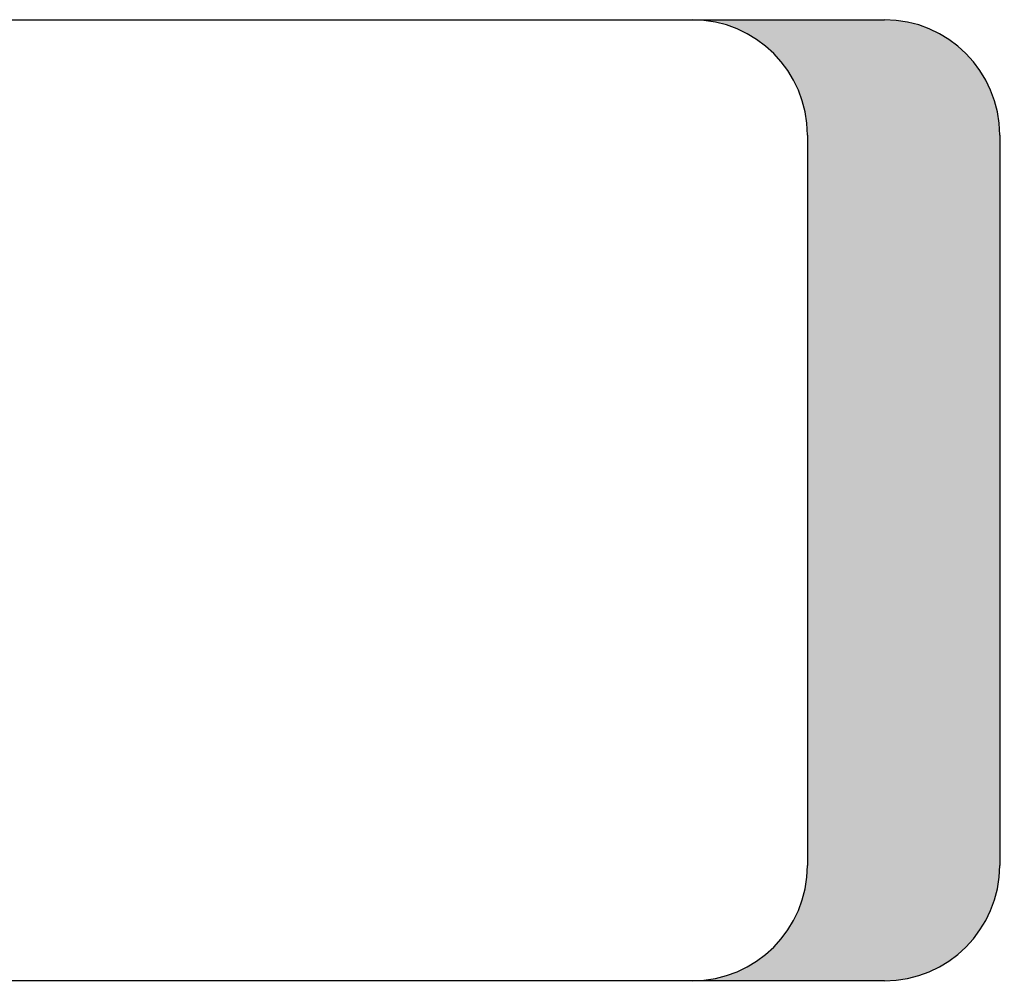
# Model space of a CAD drawing. Units: millimetres. Extents: x -4534 to 433213, y -3372 to 4127.
# Drawn here: x 1679 to 4240, y 620 to 3121 of the extents above; entities that cross this region are included whole.
import ezdxf

# ---------------------------------------------------------------- set-up
doc = ezdxf.new("R2010")
doc.units = ezdxf.units.MM
doc.layers.add('Opvangzone', color=7, linetype='Continuous', true_color=0x00a19a)

# ---------------------------------------------------------------- blocks, each defined once
blk = doc.blocks.new('WP-205')
at = {"layer": 'Opvangzone'}
h = blk.add_hatch(color=256, dxfattribs=at)
edge = h.paths.add_edge_path()
edge.add_arc((-31446.1, 1446), 35174.6, 359.87801, 360.36668)
edge.add_line((3727.8, 1671.1), (3727.8, 2821.1))
edge.add_arc((3427.8, 2821.1), 300, 360, 450)
edge.add_line((3427.8, 3121.1), (3927.8, 3121.1))
edge.add_arc((3927.8, 2821.1), 300, 360, 450, ccw=False)
edge.add_line((4227.8, 2821.1), (4227.8, 1671.1))
edge.add_arc((-35106.7, 1437.1), 39335.2, 359.90385, 360.34083, ccw=False)
edge.add_line((4228.4, 1371.1), (3728.4, 1371.1))
h = blk.add_hatch(color=256, dxfattribs=at)
edge = h.paths.add_edge_path()
edge.add_arc((3427.8, 919.7), 300, 270, 360)
edge.add_line((3727.8, 919.7), (3727.8, 2069.7))
edge.add_arc((-31446.1, 2294.8), 35174.6, 359.63332, 360.12199)
edge.add_line((3728.4, 2369.7), (3927.8, 2369.7))
edge.add_arc((3927.8, 2069.7), 300, 360, 450, ccw=False)
edge.add_line((4227.8, 2069.7), (4227.8, 919.7))
edge.add_arc((3927.8, 919.7), 300, 270, 360, ccw=False)
edge.add_line((3927.8, 619.7), (3427.8, 619.7))
for p, q in [((-3711.7, 3120.9), (3928.3, 3120.9)), ((-3211.7, 3120.9), (3428.3, 3120.9)), ((3728.3, 2820.9), (3728.3, 920.9)), ((4228.3, 2820.9), (4228.3, 920.9)), ((3928.3, 620.9), (-3711.7, 620.9)), ((3428.3, 620.9), (-3211.7, 620.9))]:
    blk.add_line(p, q, dxfattribs=at)
for centre, start, end in [((3428.3, 2820.9), 0, 90), ((3928.3, 2820.9), 0, 90), ((3428.3, 920.9), 270, 0), ((3928.3, 920.9), 270, 0)]:
    blk.add_arc(centre, 300, start, end, dxfattribs=at)

msp = doc.modelspace()

# ---------------------------------------------------------------- block references
msp.add_blockref('WP-205', (0, 0))

doc.saveas('drawing.dxf')
